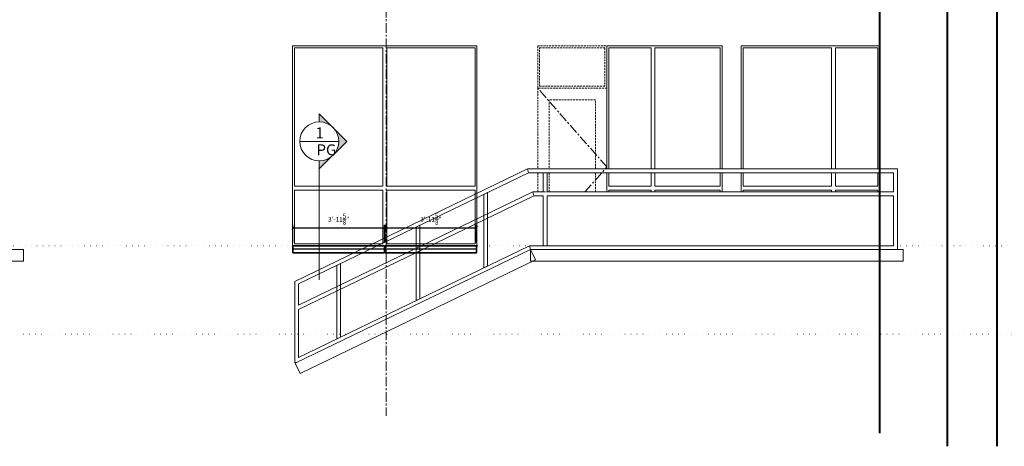
# Model space of a CAD drawing. Units: inches. Extents: x -8169 to 25847, y -8809 to 3743.
# Drawn here: x 17214 to 17727, y -5399 to -5177 of the extents above; entities that cross this region are included whole.
import ezdxf

# ---------------------------------------------------------------- set-up
doc = ezdxf.new("R2010")
doc.units = ezdxf.units.IN
doc.header["$LTSCALE"] = 4
doc.header["$MEASUREMENT"] = 0
doc.header["$PDMODE"] = 35
for name, pattern in [('CENTER', [2, 1.25, -0.25, 0.25, -0.25]), ('DOT', [0.25, 0, -0.25]), ('HIDDEN', [0.375, 0.25, -0.125])]:
    doc.linetypes.add(name, pattern=pattern)
doc.layers.add('0-STONE DIMS', color=8, linetype='Continuous')
doc.layers.add('MEDIUM', color=7, linetype='Continuous', lineweight=20)
doc.styles.add('AQ', font='ARCHQUIK.shx')
doc.dimstyles.new('TQ32', dxfattribs={"dimscale": 26, "dimtxt": 0.09375, "dimasz": 0.0625, "dimexe": 0.0625, "dimexo": 0.0625, "dimgap": 0.0625, "dimtad": 1, "dimdec": 4, "dimzin": 3, "dimdsep": 46, "dimlunit": 4, "dimtxsty": 'AQ', "dimblk": 'ARCHTICK', "dimcen": 0.0625, "dimclrd": 1, "dimclre": 1, "dimclrt": 7, "dimadec": 0, "dimazin": 0, "dimtfac": 1, "dimtdec": 4, "dimtmove": 2, "dimatfit": 3, "dimfxl": 0, "dimtolj": 1, "dimtzin": 0, "dimarcsym": 0})

# ---------------------------------------------------------------- blocks, each defined once
blk = doc.blocks.new('1win-c')
at = {"layer": '0-STONE DIMS', "color": 8, "linetype": 'Continuous', "lineweight": 18}
for points in [[(0, 0), (96, 0), (96, 104), (0, 104)], [(1, 103), (47, 103), (47, 31), (1, 31)], [(49, 31), (95, 31), (95, 103), (49, 103)], [(47, 29), (1, 29), (1, 1), (47, 1)], [(49, 29), (95, 29), (95, 1), (49, 1)]]:
    blk.add_lwpolyline(points, close=True, dxfattribs=at)
blk = doc.blocks.new('_ArchTick')
at = {"color": 0, "linetype": 'ByBlock', "const_width": 0.15}
blk.add_lwpolyline([(-0.5, -0.5), (0.5, 0.5)], dxfattribs=at)
blk = doc.blocks.new('*D582')
at = {"layer": '0-STONE DIMS', "color": 1, "linetype": 'Continuous', "lineweight": -2}
for p, q in [((17404.61, -5293.46), (17404.61, -5284.12)), ((17452.23, -5293.46), (17452.23, -5284.12)), ((17404.61, -5285.75), (17452.23, -5285.75))]:
    blk.add_line(p, q, dxfattribs=at)
at = {"layer": 'Defpoints', "color": 0, "linetype": 'Continuous', "lineweight": 18}
for p in [(17452.23, -5285.75), (17404.61, -5295.08), (17452.23, -5295.08)]:
    blk.add_point(p, dxfattribs=at)
at = {"layer": '0-STONE DIMS', "color": 1, "linetype": 'Continuous', "lineweight": -2, "xscale": 1.625, "yscale": 1.625, "zscale": 1.625, "rotation": 180}
blk.add_blockref('_ArchTick', (17404.61, -5285.75), dxfattribs=at)
at = {"layer": '0-STONE DIMS', "color": 1, "linetype": 'Continuous', "lineweight": -2, "xscale": 1.625, "yscale": 1.625, "zscale": 1.625}
blk.add_blockref('_ArchTick', (17452.23, -5285.75), dxfattribs=at)
at = {"layer": '0-STONE DIMS', "color": 7, "linetype": 'Continuous', "lineweight": 18, "insert": (17428.42, -5281.28), "char_height": 2.4375, "attachment_point": 5, "style": 'AQ'}
blk.add_mtext('\\A1;3\'-11{\\H1.000000x;\\S5/8;}"', dxfattribs=at)
blk = doc.blocks.new('*D583')
at = {"layer": '0-STONE DIMS', "color": 1, "linetype": 'Continuous', "lineweight": -2}
for p, q in [((17356.61, -5293.46), (17356.61, -5284.12)), ((17404.23, -5293.46), (17404.23, -5284.12)), ((17356.61, -5285.75), (17404.23, -5285.75))]:
    blk.add_line(p, q, dxfattribs=at)
at = {"layer": 'Defpoints', "color": 0, "linetype": 'Continuous', "lineweight": 18}
for p in [(17404.23, -5285.75), (17356.61, -5295.08), (17404.23, -5295.08)]:
    blk.add_point(p, dxfattribs=at)
at = {"layer": '0-STONE DIMS', "color": 1, "linetype": 'Continuous', "lineweight": -2, "xscale": 1.625, "yscale": 1.625, "zscale": 1.625, "rotation": 180}
blk.add_blockref('_ArchTick', (17356.61, -5285.75), dxfattribs=at)
at = {"layer": '0-STONE DIMS', "color": 1, "linetype": 'Continuous', "lineweight": -2, "xscale": 1.625, "yscale": 1.625, "zscale": 1.625}
blk.add_blockref('_ArchTick', (17404.23, -5285.75), dxfattribs=at)
at = {"layer": '0-STONE DIMS', "color": 7, "linetype": 'Continuous', "lineweight": 18, "insert": (17380.42, -5281.28), "char_height": 2.4375, "attachment_point": 5, "style": 'AQ'}
blk.add_mtext('\\A1;3\'-11{\\H1.000000x;\\S5/8;}"', dxfattribs=at)
blk = doc.blocks.new('DETARW')
h = blk.add_hatch(color=256)
h.paths.add_polyline_path([(-0.114, 0.114), (-0.2279, 0), (-0.1612, 0, -0.198912)])
h.paths.add_polyline_path([(0, 0.2279), (-0.114, 0.114, -0.414214), (0.114, 0.114)])
h.paths.add_polyline_path([(0.114, 0.114, -0.198912), (0.1612, 0), (0.2279, 0)])
for p, q in [((-0.2279, 0), (0, 0.2279)), ((0.2279, 0), (0, 0.2279)), ((-0.1612, 0), (-0.2279, 0)), ((0.1612, 0), (0.2279, 0))]:
    blk.add_line(p, q)

msp = doc.modelspace()

# ---------------------------------------------------------------- linework, layer by layer
at = {"layer": '0-STONE DIMS', "color": 8, "linetype": 'CENTER', "lineweight": 5}
for p, q in [((17405.16872, -4819.23418), (17405.16872, -5383.58721)), ((17697.16872, -4819.23418), (17697.16872, -5383.58721))]:
    msp.add_line(p, q, dxfattribs=at)
at = {"layer": '0-STONE DIMS', "color": 8, "linetype": 'Continuous', "lineweight": 40}
for p, q in [((17697.16872, -5158.70865), (17697.16872, -5399.45262)), ((17723.16872, -5158.70865), (17723.16872, -5399.45262))]:
    msp.add_line(p, q, dxfattribs=at)
at = {"layer": '0-STONE DIMS', "color": 7, "linetype": 'Continuous', "lineweight": 5}
msp.add_line((17370.29931, -5250.89948), (17370.29931, -5312.843), dxfattribs=at)
at = {"layer": '0-STONE DIMS', "color": 8, "linetype": 'Continuous', "lineweight": 18}
for p, q in [((17478.7851, -5255.08365), (17479.24283, -5257.08365)), ((17481.53146, -5267.08365), (17481.98919, -5269.08365)), ((17480.22296, -5297.08365), (17479.76523, -5295.08365))]:
    msp.add_line(p, q, dxfattribs=at)
at = {"layer": '0-STONE DIMS', "color": 8, "linetype": 'DOT', "lineweight": 5, "ltscale": 3}
for p, q in [((12526.81904, -5295.08365), (25832.60585, -5295.08366)), ((12541.56904, -5341.08365), (25847.35585, -5341.08366))]:
    msp.add_line(p, q, dxfattribs=at)
at = {"layer": '0-STONE DIMS', "color": 8, "linetype": 'Continuous', "lineweight": 40}
msp.add_lwpolyline([(17662.04372, -5158.70865), (17662.04372, -5392.68298)], dxfattribs=at)
at = {"layer": '0-STONE DIMS', "color": 8, "linetype": 'HIDDEN', "lineweight": 5}
for points in [[(17484.04372, -5191.08365), (17520.04372, -5191.08365), (17520.04372, -5213.08365), (17484.04372, -5213.08365)], [(17485.04372, -5192.08365), (17519.04372, -5192.08365), (17519.04372, -5212.08365), (17485.04372, -5212.08365)]]:
    msp.add_lwpolyline(points, close=True, dxfattribs=at)
at = {"layer": '0-STONE DIMS', "color": 8, "linetype": 'Continuous', "lineweight": 18}
for points in [[(17520.04372, -5255.08365), (17520.04372, -5191.08365), (17580.04372, -5191.08365), (17580.04372, -5255.08365)], [(17521.04372, -5255.08365), (17521.04372, -5192.08365), (17543.04372, -5192.08365), (17543.04372, -5255.08365)], [(17579.04372, -5255.08365), (17579.04372, -5192.08365), (17545.04372, -5192.08365), (17545.04372, -5255.08365)], [(17590.04372, -5255.08365), (17590.04372, -5191.08365), (17662.04372, -5191.08365), (17662.04372, -5255.08365)], [(17591.04372, -5255.08365), (17591.04372, -5192.08365), (17637.04372, -5192.08365), (17637.04372, -5255.08365)], [(17661.04372, -5255.08365), (17661.04372, -5192.08365), (17639.04372, -5192.08365), (17639.04372, -5255.08365)], [(17357.50851, -5313.66347), (17478.7851, -5255.08365)], [(17359.50851, -5314.91851), (17479.24283, -5257.08365)], [(17478.7851, -5255.08365), (17671.3066, -5255.08365), (17671.3066, -5297.08365), (17480.22296, -5297.08365)], [(17479.24283, -5257.08365), (17669.3066, -5257.08365), (17669.3066, -5267.08365), (17498.79624, -5267.08365)], [(17486.95162, -5267.08365), (17486.95162, -5257.08365), (17488.95162, -5257.08365), (17488.95162, -5267.08365)], [(17580.04372, -5257.08365), (17580.04372, -5267.08365), (17520.04372, -5267.08365), (17520.04372, -5257.08365)], [(17543.04372, -5257.08365), (17543.04372, -5264.08365), (17521.04372, -5264.08365), (17521.04372, -5257.08365)], [(17545.04372, -5257.08365), (17545.04372, -5264.08365), (17579.04372, -5264.08365), (17579.04372, -5257.08365)], [(17662.04372, -5257.08365), (17662.04372, -5267.08365), (17590.04372, -5267.08365), (17590.04372, -5257.08365)], [(17637.04372, -5257.08365), (17637.04372, -5264.08365), (17591.04372, -5264.08365), (17591.04372, -5257.08365)], [(17639.04372, -5257.08365), (17639.04372, -5264.08365), (17661.04372, -5264.08365), (17661.04372, -5257.08365)], [(17481.53146, -5267.08365), (17359.50851, -5326.02398)], [(17359.50851, -5328.24507), (17481.98919, -5269.08365)], [(17488.95162, -5269.08365), (17669.3066, -5269.08365), (17669.3066, -5295.08365), (17479.76523, -5295.08365)], [(17486.95162, -5267.08365), (17481.53146, -5267.08365)], [(17481.98919, -5269.08365), (17486.95162, -5269.08365)], [(17488.95162, -5269.08365), (17488.95162, -5295.08365), (17486.95162, -5295.08365), (17486.95162, -5269.08365)], [(17498.79624, -5267.08365), (17488.95162, -5267.08365)], [(17479.76523, -5295.08365), (17359.50851, -5353.17084)], [(17480.22296, -5297.08365), (17357.76079, -5356.23614)], [(17358.63, -5355.81628), (17357.50851, -5355.81628), (17357.50851, -5313.66347)], [(17359.50851, -5314.91851), (17359.50851, -5326.02398)], [(17359.50851, -5328.24507), (17359.50851, -5353.17084)]]:
    msp.add_lwpolyline(points, dxfattribs=at)
at = {"layer": '0-STONE DIMS', "color": 8, "linetype": 'HIDDEN', "lineweight": 5}
for points in [[(17520.04372, -5255.08365), (17520.04372, -5213.08365), (17484.04372, -5213.08365), (17484.04372, -5255.08365)], [(17514.04372, -5255.08365), (17514.04372, -5219.08365), (17490.04372, -5219.08365), (17490.04372, -5255.08365)], [(17484.04372, -5257.08365), (17484.04372, -5267.08365), (17520.04372, -5267.08365), (17520.04372, -5257.08365)], [(17490.04372, -5257.08365), (17490.04372, -5267.08365), (17514.04372, -5267.08365), (17514.04372, -5257.08365)]]:
    msp.add_lwpolyline(points, dxfattribs=at)
at = {"layer": '0-STONE DIMS', "color": 8, "linetype": 'CENTER', "lineweight": 5}
msp.add_lwpolyline([(17508.62909, -5267.08365), (17520.04372, -5254.08365), (17484.04372, -5213.08365)], dxfattribs=at)
at = {"layer": '0-STONE DIMS', "color": 8, "linetype": 'Continuous', "lineweight": 18}
for points in [[(17457.96954, -5267.35922), (17457.96954, -5305.61155), (17455.96954, -5306.57761), (17455.96954, -5268.32527)], [(17543.04372, -5266.08365), (17521.04372, -5266.08365), (17521.04372, -5267.08365), (17543.04372, -5267.08365)], [(17545.04372, -5266.08365), (17579.04372, -5266.08365), (17579.04372, -5267.08365), (17545.04372, -5267.08365)], [(17637.04372, -5266.08365), (17591.04372, -5266.08365), (17591.04372, -5267.08365), (17637.04372, -5267.08365)], [(17639.04372, -5266.08365), (17661.04372, -5266.08365), (17661.04372, -5267.08365), (17639.04372, -5267.08365)], [(17422.72834, -5284.38165), (17422.72834, -5322.63399), (17420.72834, -5323.60004), (17420.72834, -5285.34771)], [(17216.22044, -5303.08365), (17092.22044, -5303.08365), (17092.22044, -5297.08365), (17216.22044, -5297.08365)], [(17482.83263, -5302.4864), (17360.37045, -5361.63888), (17357.76079, -5356.23614), (17480.22296, -5297.08365)], [(17674.3066, -5303.08365), (17480.22296, -5303.08365), (17480.22296, -5297.08365), (17674.3066, -5297.08365)], [(17381.38417, -5304.35198), (17381.38417, -5342.60432), (17379.38417, -5343.57037), (17379.38417, -5305.31804)]]:
    msp.add_lwpolyline(points, close=True, dxfattribs=at)
at = {"layer": '0-STONE DIMS', "color": 7, "linetype": 'Continuous', "lineweight": 35}
for points in [[(17356.60622, -5295.08365), (17404.23122, -5295.08365), (17404.23122, -5298.70865), (17356.60622, -5298.70865)], [(17404.60622, -5295.08365), (17452.23122, -5295.08365), (17452.23122, -5298.70865), (17404.60622, -5298.70865)]]:
    msp.add_lwpolyline(points, close=True, dxfattribs=at)
at = {"layer": '0-STONE DIMS', "color": 7, "linetype": 'Continuous', "lineweight": 25}
for points in [[(17356.60622, -5296.70865), (17404.23122, -5296.70865)], [(17404.60622, -5296.70865), (17452.23122, -5296.70865)]]:
    msp.add_lwpolyline(points, dxfattribs=at)
at = {"layer": 'MEDIUM'}
msp.add_line((17380.45062, -5240.74817), (17360.148, -5240.74817), dxfattribs=at)
msp.add_circle((17370.29931, -5240.74817), 10.15131, dxfattribs=at)

# ---------------------------------------------------------------- block references
at = {"layer": '0-STONE DIMS', "color": 8, "linetype": 'Continuous', "lineweight": 18, "xscale": -1}
msp.add_blockref('1win-c', (17452.41872, -5295.08365), dxfattribs=at)
at = {"layer": 'MEDIUM', "xscale": 62.98469500230567, "yscale": 62.98469500230567, "zscale": 62.98469500230649, "rotation": 270}
msp.add_blockref('DETARW', (17370.29931, -5240.74817), dxfattribs=at)

# ---------------------------------------------------------------- texts
at = {"layer": 'MEDIUM', "style": 'AQ'}
for s, height, p in [('1', 5.67878, (17368.35071, -5239.16697)), ('PG', 5.678782, (17368.89567, -5247.99023))]:
    msp.add_text(s, height=height, dxfattribs=at).set_placement(p)

# ---------------------------------------------------------------- dimensions: what is measured, and where the dimension line sits
at = {"layer": '0-STONE DIMS', "color": 8, "linetype": 'Continuous', "lineweight": 18}
for base, p1, p2, picture, middle in [((17404.23122, -5285.74844), (17356.60622, -5295.08365), (17404.23122, -5295.08365), '*D583', (17380.41872, -5281.27969)), ((17452.23122, -5285.74844), (17404.60622, -5295.08365), (17452.23122, -5295.08365), '*D582', (17428.41872, -5281.27969))]:
    dim = msp.add_linear_dim(base=base, p1=p1, p2=p2, dimstyle='TQ32', dxfattribs=at)
    dim.commit()
    dim.dimension.update_dxf_attribs({"geometry": picture, "text_midpoint": middle})

doc.saveas('drawing.dxf')
